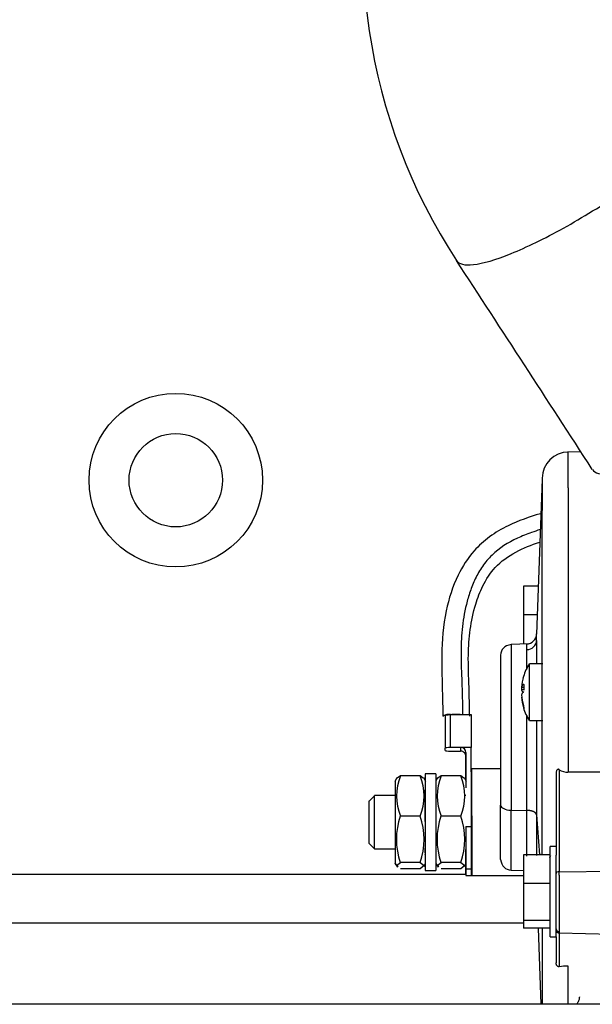
# Model space of a CAD drawing. Units: millimetres. Extents: x -2380 to 4029, y -248 to 5772.
# Drawn here: x 717 to 777, y 4727 to 4830 of the extents above; entities that cross this region are included whole.
import ezdxf

# ---------------------------------------------------------------- set-up
doc = ezdxf.new("R2010")
doc.units = ezdxf.units.MM
doc.header["$LTSCALE"] = 20
for name, color, linetype in [('00291425', 7, 'Continuous'), ('00297015', 7, 'Continuous'), ('19411001_CUERPO_', 7, 'Continuous'), ('19611020G', 7, 'Continuous'), ('Predeterminado', 7, 'Continuous')]:
    doc.layers.add(name, color=color, linetype=linetype)

# ---------------------------------------------------------------- blocks, each defined once
blk = doc.blocks.new('SE6')
at = {"layer": '00291425', "color": 7, "linetype": 'Continuous'}
for p, q in [((776.08, 4784.53), (774.68, 4784.49)), ((774.73, 4780.75), (774.73, 4784.49)), ((772, 4781.65), (771.43, 4765.39)), ((772, 4781.79), (772, 4778.37)), ((774.73, 4780.75), (774.73, 4750.93)), ((772, 4742.22), (772, 4778.37)), ((770.04, 4770.43), (770.04, 4767.43)), ((771.61, 4770.43), (770.04, 4770.43)), ((770.04, 4767.43), (770.04, 4764.37)), ((771.5, 4767.43), (770.04, 4767.43)), ((771.43, 4764.76), (771.43, 4765.39)), ((770.57, 4764.38), (768.75, 4764.33)), ((768.75, 4764.33), (768.75, 4746.95)), ((771.43, 4764.76), (771.43, 4762.34)), ((767.66, 4763.21), (767.66, 4747.48)), ((770.67, 4756.35), (770.67, 4762.3)), ((772.07, 4762.3), (770.67, 4762.3)), ((770.07, 4760.19), (770.05, 4760.19)), ((770.09, 4760.12), (770.09, 4759.83)), ((769.84, 4759.85), (770.09, 4759.85)), ((769.84, 4759.6), (770.09, 4759.6)), ((770.09, 4759.83), (770.09, 4759.53)), ((769.84, 4758.8), (769.86, 4758.8)), ((761.85, 4756.93), (761.85, 4753.45)), ((762.41, 4753.52), (762.41, 4756.99)), ((762.41, 4756.99), (764.58, 4756.99)), ((764.58, 4756.99), (764.58, 4753.52)), ((770.05, 4757.68), (770.09, 4757.68)), ((770.09, 4757.76), (770.09, 4757.65)), ((770.09, 4757.65), (770.09, 4757.58)), ((770.67, 4756.35), (772.07, 4756.35)), ((771.43, 4756.37), (771.43, 4746.45)), ((761.85, 4753.21), (761.85, 4753.45)), ((763.46, 4753.52), (762.41, 4753.52)), ((762.41, 4753.14), (763.46, 4753.14)), ((763.46, 4753.52), (763.46, 4753.14)), ((764.58, 4753.52), (763.46, 4753.52)), ((764.02, 4752.56), (764.02, 4752.99)), ((764.02, 4752.99), (764.02, 4749.3)), ((764.58, 4750.99), (764.58, 4753.52)), ((764.02, 4750.05), (764.02, 4752.56)), ((759.75, 4750.75), (759.75, 4740.62)), ((760.87, 4750.75), (759.75, 4750.75)), ((760.87, 4750.75), (760.87, 4740.62)), ((764.62, 4751.26), (764.58, 4751.26)), ((764.58, 4750.99), (764.58, 4740.15)), ((764.62, 4746.37), (764.62, 4751.29)), ((767.66, 4751.29), (764.62, 4751.29)), ((773.47, 4750.78), (773.47, 4742.24)), ((773.81, 4751.21), (773.81, 4740.49)), ((756.76, 4750.33), (756.55, 4749.96)), ((756.6, 4750.05), (756.6, 4741.35)), ((757.14, 4750.56), (756.81, 4750.3)), ((759.22, 4750.56), (757.14, 4750.56)), ((759.54, 4750.3), (759.22, 4750.56)), ((759.81, 4749.96), (759.59, 4750.33)), ((761.03, 4750.33), (760.87, 4750.05)), ((761.41, 4750.56), (761.08, 4750.3)), ((763.49, 4750.56), (761.41, 4750.56)), ((763.81, 4750.3), (763.49, 4750.56)), ((764.08, 4749.96), (763.86, 4750.33)), ((759.75, 4745.76), (759.75, 4749.1)), ((754.43, 4748.47), (753.87, 4747.91)), ((753.87, 4743.46), (753.87, 4747.92)), ((754.43, 4742.91), (754.43, 4748.49)), ((756.6, 4748.49), (754.43, 4748.49)), ((764.02, 4748.51), (763.84, 4748.49)), ((767.66, 4741.8), (767.66, 4747.48)), ((768.75, 4746.95), (770.41, 4746.93)), ((768.75, 4740.68), (768.75, 4746.95)), ((770.41, 4742.12), (770.41, 4746.93)), ((759.22, 4746.33), (757.14, 4746.33)), ((763.49, 4746.33), (761.41, 4746.33)), ((764.62, 4746.37), (764.62, 4740.09)), ((771.43, 4746.45), (771.74, 4742.26)), ((771.43, 4746.45), (771.43, 4742.21)), ((764.02, 4745.26), (764.58, 4745.26)), ((764.02, 4745.26), (764.02, 4740.8)), ((753.87, 4743.46), (754.43, 4742.91)), ((753.87, 4743.46), (754.43, 4742.9)), ((754.43, 4742.91), (754.43, 4742.89)), ((754.43, 4742.89), (756.6, 4742.89)), ((759.75, 4742.48), (759.75, 4743.02)), ((764.02, 4740.29), (764.02, 4742.84)), ((772.84, 4733.69), (772.84, 4743.14)), ((773.47, 4743.14), (772.84, 4743.14)), ((756.6, 4741.32), (756.6, 4741.35)), ((756.6, 4741.35), (756.73, 4741.14)), ((756.6, 4741.34), (756.82, 4740.97)), ((756.73, 4741.14), (757.14, 4741.46)), ((759.22, 4741.46), (757.14, 4741.46)), ((759.22, 4741.46), (759.63, 4741.14)), ((759.59, 4741.04), (759.77, 4741.36)), ((759.75, 4741.35), (759.63, 4741.14)), ((759.75, 4742.27), (759.75, 4742.32)), ((760.87, 4741.35), (761, 4741.14)), ((760.87, 4741.34), (761.09, 4740.97)), ((761, 4741.14), (761.41, 4741.46)), ((763.49, 4741.46), (761.41, 4741.46)), ((763.49, 4741.46), (763.9, 4741.14)), ((763.86, 4741.04), (764.02, 4741.32)), ((764.02, 4741.35), (763.9, 4741.14)), ((770.04, 4742.26), (770.04, 4739.26)), ((772.84, 4742.26), (770.04, 4742.26)), ((773.47, 4733.69), (773.47, 4742.24)), ((756.89, 4741.01), (756.73, 4741.14)), ((759.22, 4740.81), (757.14, 4740.81)), ((759.63, 4741.14), (759.22, 4740.81)), ((759.75, 4740.62), (760.87, 4740.62)), ((761.16, 4741.01), (761, 4741.14)), ((763.49, 4740.81), (761.41, 4740.81)), ((763.9, 4741.14), (763.49, 4740.81)), ((764.02, 4740.8), (764.58, 4740.8)), ((764.02, 4740.8), (764.02, 4740.11)), ((764.58, 4740.8), (764.58, 4740.11)), ((768.75, 4740.68), (770.04, 4740.64)), ((773.81, 4740.49), (779.51, 4740.56)), ((773.81, 4740.13), (773.81, 4740.49)), ((764.02, 4740.11), (764.58, 4740.11)), ((764.58, 4740.11), (764.58, 4740.15)), ((764.58, 4740.11), (764.62, 4740.11)), ((764.62, 4740.09), (770.04, 4740.09)), ((770.04, 4739.26), (770.04, 4735.41)), ((772.84, 4739.26), (770.04, 4739.26)), ((773.81, 4740.13), (773.81, 4734.19)), ((770.04, 4735.41), (770.04, 4734.57)), ((770.04, 4735.41), (772.84, 4735.41)), ((772.84, 4734.57), (770.04, 4734.57)), ((771.61, 4734.57), (771.88, 4726.6)), ((772, 4734.57), (772, 4733.97)), ((773.81, 4734.19), (773.81, 4734.06)), ((772.84, 4733.69), (773.47, 4733.69)), ((773.47, 4733.69), (773.47, 4730.96)), ((779.33, 4733.92), (773.81, 4734.06)), ((773.81, 4734.06), (773.81, 4730.54)), ((774.73, 4728.78), (774.73, 4730.61)), ((774.73, 4726.6), (774.73, 4728.78)), ((772, 4727.41), (772, 4726.6))]:
    blk.add_line(p, q, dxfattribs=at)
for centre, radius, start, end in [((774.8, 4781.7), 2.8, 90.7885, 178.5713), ((770.36, 4765.45), 1.07, 270.9339, 359.0665), ((770.41, 4764.82), 1.03, 270.1207, 356.5063), ((775.33, 4759.32), 5.53, 147.4541, 162.504), ((775.33, 4759.32), 5.53, 162.504, 164.9436), ((769.36, 4757.69), 0.731, 5.4025, 18.7062), ((775.33, 4759.32), 5.53, 197.1498, 212.5459), ((774.73, 4752.62), 1.69, 237.1359, 269.8622), ((762.39, 4748.44), 5.66, 158.0956, 201.9044), ((753.96, 4748.44), 5.66, 338.0952, 21.9048), ((766.66, 4748.44), 5.66, 158.098, 201.9041), ((758.23, 4748.44), 5.66, 338.0952, 21.9048), ((764.18, 4743.9), 7.46, 160.9368, 199.0628), ((752.17, 4743.9), 7.46, 340.9369, 19.063), ((768.45, 4743.9), 7.46, 160.9374, 199.0625), ((756.44, 4743.9), 7.46, 340.9369, 19.063), ((774.6, 4726.2), 4.41, 88.345, 100.2529)]:
    blk.add_arc(centre, radius, start, end, dxfattribs=at)
for centre, major_axis, ratio, start_param, end_param in [((775.33, 4759.44), (-5.51, 0), 0.956305, 5.991535, 6.206942), ((775.33, 4759.72), (-5.51, 0), 0.292372, 5.991535, 6.206942), ((775.33, 4759.2), (-5.51, 0), 0.956305, 6.160131, 6.206942), ((775.33, 4759.72), (-5.51, 0), 0.292372, 0.076243, 0.251791), ((775.33, 4758.92), (-5.51, 0), 0.292372, 5.991479, 6.206942), ((775.33, 4759.44), (-5.51, 0), 0.956305, 0.076243, 0.29165), ((775.33, 4759.2), (-5.51, 0), 0.956305, 0.076243, 0.29165), ((762.41, 4756.93), (0.56, 0), 0.121869, 1.570796, 3.141593), ((762.41, 4753.45), (-0.56, 0), 0.121869, 4.712389, 6.283185), ((762.41, 4753.21), (0.56, 0), 0.121869, 3.141593, 4.712389), ((763.46, 4752.99), (0.56, 0), 0.95654, 0, 1.570796), ((763.46, 4752.56), (0, 0.576), 0.97224, 4.712388, 6.283185), ((768.78, 4747.48), (-1.12, 0), 0.469472, 0, 1.544616), ((773.82, 4740.33), (0.35, 0), 0.453991, 1.596977, 3.141593), ((773.82, 4734.52), (0.35, 0), 0.927184, 3.141593, 4.686211), ((773.82, 4734.39), (0.35, 0), 0.956305, 3.141591, 4.686208)]:
    blk.add_ellipse(centre, major_axis=major_axis, ratio=ratio, start_param=start_param, end_param=end_param, dxfattribs=at)
for points, degree, knots in [([(771.84, 4778.03), (770.67, 4777.7), (768.81, 4777.05), (766.47, 4775.68), (764.59, 4773.98), (762.89, 4771.34), (761.74, 4767.53), (761.41, 4763.8), (761.53, 4760.25), (761.57, 4758.13), (761.61, 4756.8)], 3, [0.7164495, 0.7164495, 0.7164495, 0.7164495, 0.753283, 0.7765596, 0.7991718, 0.8313745, 0.8746413, 0.9287816, 0.9619002, 1, 1, 1, 1]), ([(771.8, 4776.37), (771.5, 4776.27), (770.69, 4776), (768.92, 4775.29), (767.28, 4774.3), (766.2, 4773.13), (765.58, 4772.31), (764.97, 4771.22), (764.43, 4769.87), (763.91, 4768.07), (763.63, 4766.3), (763.52, 4764.6), (763.49, 4762.84), (763.57, 4760.9), (763.64, 4758.7), (763.66, 4757.44), (763.66, 4756.96)], 3, [0.7570919, 0.7570919, 0.7570919, 0.7570919, 0.7663667, 0.781961, 0.8130104, 0.820808, 0.8286069, 0.8441947, 0.8597881, 0.8753848, 0.9065277, 0.922111, 0.9376958, 0.968851, 0.9844295, 1, 1, 1, 1]), ([(764.41, 4756.81), (764.39, 4757.93), (764.35, 4760.09), (764.21, 4763.01), (764.4, 4765.85), (764.91, 4768.33), (765.75, 4770.54), (767.02, 4772.57), (769.2, 4774.11), (770.9, 4774.78), (771.76, 4775.06)], 3, [0, 0, 0, 0, 0.0320091, 0.072323, 0.1041432, 0.135468, 0.1582323, 0.1831341, 0.2110049, 0.2387078, 0.2387078, 0.2387078, 0.2387078]), ([(763.66, 4756.96), (763.41, 4756.97), (763.14, 4756.97), (762.86, 4756.98), (762.59, 4756.97), (762.33, 4756.96), (762.11, 4756.93), (761.9, 4756.91), (761.77, 4756.88), (761.64, 4756.85), (761.62, 4756.82), (761.61, 4756.81), (761.62, 4756.79)], 2, [0, 0, 0, 0.125, 0.125, 0.25, 0.25, 0.375, 0.375, 0.5, 0.5, 0.625, 0.625, 0.6708844, 0.6708844, 0.6708844]), ([(773.81, 4751.21), (773.8, 4751.21), (773.77, 4751.23), (773.73, 4751.24), (773.69, 4751.24), (773.64, 4751.23), (773.58, 4751.2), (773.52, 4751.11), (773.48, 4750.96), (773.47, 4750.85), (773.47, 4750.78)], 3, [0, 0, 0, 0, 0.069737, 0.133577, 0.193134, 0.250382, 0.365278, 0.499573, 0.713118, 1, 1, 1, 1]), ([(772.82, 4742.01), (772.83, 4742.02), (772.86, 4742.09), (772.9, 4742.15), (772.94, 4742.19)], 3, [0.80616902, 0.80616902, 0.80616902, 0.80616902, 0.81664742, 0.85286776, 0.85286776, 0.85286776, 0.85286776]), ([(773.81, 4730.54), (773.8, 4730.54), (773.77, 4730.54), (773.73, 4730.54), (773.69, 4730.55), (773.64, 4730.57), (773.58, 4730.62), (773.53, 4730.69), (773.5, 4730.76), (773.48, 4730.83), (773.47, 4730.9), (773.47, 4730.94), (773.47, 4730.96)], 3, [0, 0, 0, 0, 0.069348, 0.132506, 0.191854, 0.250232, 0.364405, 0.499107, 0.616074, 0.749455, 0.869859, 1, 1, 1, 1]), ([(775.92, 4727.4), (775.92, 4727.38), (775.92, 4727.34), (775.91, 4727.27), (775.9, 4727.19), (775.87, 4727.05), (775.82, 4726.9), (775.73, 4726.74), (775.66, 4726.65), (775.62, 4726.61), (775.61, 4726.6)], 3, [0, 0, 0, 0, 0.044509, 0.0950594, 0.1515579, 0.213885, 0.4036044, 0.4992664, 0.5965865, 0.6230739, 0.6230739, 0.6230739, 0.6230739])]:
    blk.add_open_spline(points, degree=degree, knots=knots, dxfattribs=at)
for points, degree in [([(768.76, 4764.33), (768.04, 4764.2), (767.67, 4763.83), (767.66, 4763.21)], 3), ([(779.57, 4750.96), (777.95, 4750.95), (776.34, 4750.94), (774.73, 4750.93)], 3), ([(771.43, 4746.45), (771.42, 4746.54), (771.38, 4746.62), (771.31, 4746.7), (771.21, 4746.77), (771.08, 4746.83), (770.93, 4746.88), (770.76, 4746.91), (770.58, 4746.93), (770.41, 4746.93)], 9), ([(767.66, 4741.8), (767.78, 4741.07), (768.15, 4740.7), (768.76, 4740.68)], 3)]:
    blk.add_open_spline(points, degree=degree, dxfattribs=at)
for points, weights in [([(770.41, 4763.8), (770.41, 4764.18), (770.41, 4764.38), (770.41, 4764.38)], [1, 0.963574044422, 0.935655163293, 0.916243356611]), ([(770.41, 4761.69), (770.41, 4762.65), (770.41, 4763.35), (770.41, 4763.8)], [0.87503939939, 0.904532226524, 0.946185760061, 1]), ([(770.41, 4746.93), (770.41, 4749.93), (770.41, 4753.44), (770.41, 4756.83)], [1, 0.882366685766, 0.822839915852, 0.821419690257]), ([(772, 4733.97), (772, 4731.36), (772, 4729.15), (772, 4727.41)], [1, 0.990185093383, 0.990185093383, 1])]:
    blk.add_rational_spline(points, weights, degree=3, dxfattribs=at)
at = {"layer": '00297015', "color": 7, "linetype": 'Continuous'}
for p, q in [((627.17, 4740.25), (764.02, 4740.25)), ((627.17, 4735.14), (770.04, 4735.14))]:
    blk.add_line(p, q, dxfattribs=at)
for radius in [9.1, 4.9]:
    blk.add_circle((733.57, 4781.55), radius, dxfattribs=at)
at = {"layer": '19411001_CUERPO_', "color": 7, "linetype": 'Continuous'}
blk.add_line((781.33, 4726.6), (625.62, 4726.6), dxfattribs=at)
at = {"layer": '19611020G', "color": 7, "linetype": 'Continuous'}
for centre, radius, start, end in [((813.5, 4837.53), 60.28, 114.4359, 213.1237), ((-6105.18, 319.42), 8202.98, 32.963345, 33.145941)]:
    blk.add_arc(centre, radius, start, end, dxfattribs=at)
for points, knots in [([(763.02, 4804.59), (763.27, 4804.2), (763.88, 4804.05), (765.79, 4804.26), (767.15, 4804.66), (770.38, 4805.97), (772.26, 4806.88), (776.25, 4809.09), (778.36, 4810.39), (782.49, 4813.16), (784.52, 4814.64), (788.17, 4817.55), (789.8, 4818.98), (792.42, 4821.59), (793.41, 4822.77), (794.59, 4824.67), (794.79, 4825.41), (794.55, 4825.91), (794.53, 4825.94), (794.5, 4825.98)], [0.2544926, 0.2544926, 0.2544926, 0.2544926, 0.3125, 0.3125, 0.375, 0.375, 0.4375, 0.4375, 0.5, 0.5, 0.5625, 0.5625, 0.625, 0.625, 0.6875, 0.6875, 0.75, 0.75, 0.7553153, 0.7553153, 0.7553153, 0.7553153]), ([(777.28, 4782.68), (777.54, 4782.28), (778.16, 4782.12), (780.14, 4782.33), (781.53, 4782.74), (784.85, 4784.09), (786.77, 4785.03), (790.87, 4787.3), (793.04, 4788.63), (797.29, 4791.47), (799.37, 4792.99), (803.12, 4795.98), (804.8, 4797.46), (807.49, 4800.14), (808.5, 4801.34), (809.72, 4803.3), (809.92, 4804.06), (809.67, 4804.57), (809.65, 4804.61), (809.62, 4804.65)], [0.2540784, 0.2540784, 0.2540784, 0.2540784, 0.3125, 0.3125, 0.375, 0.375, 0.4375, 0.4375, 0.5, 0.5, 0.5625, 0.5625, 0.625, 0.625, 0.6875, 0.6875, 0.75, 0.75, 0.7555245, 0.7555245, 0.7555245, 0.7555245])]:
    blk.add_open_spline(points, degree=3, knots=knots, dxfattribs=at)

msp = doc.modelspace()

# ---------------------------------------------------------------- block references
at = {"layer": 'Predeterminado'}
msp.add_blockref('SE6', (0, 0), dxfattribs=at)

doc.saveas('drawing.dxf')
